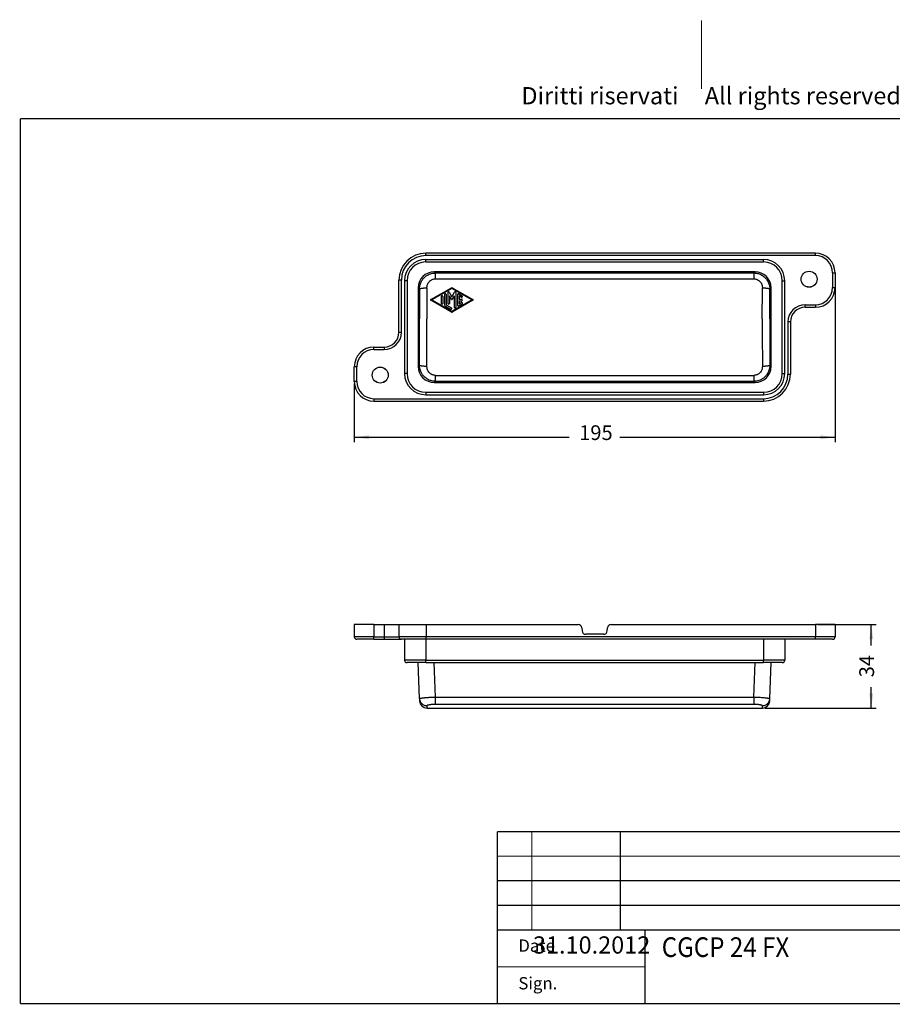
# Model space of a CAD drawing. Units: inches. Extents: x 5116 to 5671, y 738 to 1139.
# Drawn here: x 5116 to 5471, y 738 to 1139 of the extents above; entities that cross this region are included whole.
import ezdxf

# ---------------------------------------------------------------- set-up
doc = ezdxf.new("R2010")
doc.units = ezdxf.units.IN
doc.linetypes.add('DASHED', pattern=[15, 7, -8])
for name, color, linetype in [('1', 7, 'Continuous'), ('Skizziergeometrie_ISO_', 7, 'Continuous'), ('Symbole_ISO_', 7, 'Continuous')]:
    doc.layers.add(name, color=color, linetype=linetype)
doc.styles.add('CONVERTER_11', font='txt.shx', dxfattribs={"width": 0.675})
doc.styles.add('CONVERTER_12', font='txt.shx', dxfattribs={"width": 0.9})
doc.styles.add('CONVERTER_13', font='txt.shx', dxfattribs={"width": 0.9})
doc.styles.add('CONVERTER_15', font='simplex.shx', dxfattribs={"width": 0.95})
doc.dimstyles.new('ME10_DIM_10', dxfattribs={"dimtxt": 6, "dimasz": 6, "dimexe": 2, "dimexo": 1, "dimgap": 4, "dimtad": 0, "dimdec": 0, "dimdsep": 46, "dimtxsty": 'CONVERTER_15', "dimsah": 1, "dimcen": 0.09, "dimclrd": 2, "dimclre": 2, "dimclrt": 4, "dimadec": 0, "dimazin": 0, "dimtfac": 1, "dimtdec": 4, "dimtix": 1, "dimtmove": 0, "dimatfit": 3, "dimfxl": 1, "dimtolj": 1, "dimtzin": 0, "dimarcsym": 0})
doc.dimstyles.new('ME10_DIM_11', dxfattribs={"dimtxt": 6, "dimasz": 6, "dimexe": 2, "dimexo": 1, "dimgap": 4, "dimtad": 0, "dimdsep": 46, "dimtxsty": 'CONVERTER_15', "dimsah": 1, "dimcen": 0.09, "dimclrd": 2, "dimclre": 2, "dimclrt": 4, "dimadec": 0, "dimazin": 0, "dimtfac": 1, "dimtdec": 4, "dimtix": 1, "dimtmove": 0, "dimatfit": 3, "dimfxl": 1, "dimtolj": 1, "dimtzin": 0, "dimarcsym": 0})

# ---------------------------------------------------------------- blocks, each defined once
blk = doc.blocks.new('Ränder_Ilme_Rahmen_A4_quer', base_point=(5096.7, 718.69))
at = {"layer": 'Skizziergeometrie_ISO_', "color": 7, "linetype": 'Continuous', "const_width": 0.5}
for points in [[(5393.7, 1138.69), (5393.7, 1110.69)], [(5116.7, 738.69), (5116.7, 1098.69)], [(5116.7, 1098.69), (5670.7, 1098.69)], [(5670.7, 1098.69), (5670.7, 738.69)], [(5116.7, 738.69), (5670.7, 738.69)]]:
    blk.add_lwpolyline(points, dxfattribs=at)
at = {"layer": 'Symbole_ISO_', "color": 7, "insert": (5397.6, 1111.52), "char_height": 7, "attachment_point": 2, "line_spacing_factor": 0.757273, "style": 'CONVERTER_11'}
blk.add_mtext('Diritti riservati     All rights reserved', dxfattribs=at)
blk = doc.blocks.new('*D2')
at = {"layer": '1', "color": 2, "linetype": 'Continuous'}
for p, q in [((5447.97, 1034.98), (5447.97, 967.09)), ((5252.49, 990.79), (5252.49, 967.09)), ((5252.49, 969.09), (5339.93, 969.09)), ((5360.53, 969.09), (5447.97, 969.09))]:
    blk.add_line(p, q, dxfattribs=at)
at = {"layer": '1', "color": 2}
for points in [[(5258.49, 969.88), (5258.49, 968.3), (5252.49, 969.09)], [(5441.97, 968.3), (5441.97, 969.88), (5447.97, 969.09)]]:
    blk.add_solid(points, dxfattribs=at)
at = {"layer": '1', "color": 4, "insert": (5343.93, 966.09), "char_height": 6, "attachment_point": 7, "rotation": 0.0001, "line_spacing_factor": 0.60024, "style": 'CONVERTER_15'}
blk.add_mtext('195', dxfattribs=at)
blk = doc.blocks.new('*D3')
at = {"layer": '1', "color": 2, "linetype": 'Continuous'}
for p, q in [((5440.99, 892.95), (5464.72, 892.95)), ((5462.72, 884.45), (5462.72, 892.95)), ((5462.72, 858.95), (5462.72, 867.45)), ((5419.43, 858.95), (5464.72, 858.95))]:
    blk.add_line(p, q, dxfattribs=at)
at = {"layer": '1', "color": 2}
for points in [[(5463.51, 886.95), (5461.93, 886.95), (5462.72, 892.95)], [(5461.93, 864.95), (5463.51, 864.95), (5462.72, 858.95)]]:
    blk.add_solid(points, dxfattribs=at)
at = {"layer": '1', "color": 4, "insert": (5465.72, 871.45), "char_height": 6, "attachment_point": 7, "rotation": 90, "line_spacing_factor": 0.60024, "style": 'CONVERTER_15'}
blk.add_mtext('34', dxfattribs=at)

msp = doc.modelspace()

# ---------------------------------------------------------------- linework, layer by layer
at = {"color": 2, "linetype": 'Continuous'}
for p, q in [((5281.541, 1040.386), (5281.541, 1041.386)), ((5281.642, 1042.984), (5281.642, 1043.984)), ((5387.646, 1042.984), (5281.642, 1042.984)), ((5439.975, 1042.984), (5387.646, 1042.984)), ((5418.925, 1040.386), (5418.925, 1041.386)), ((5439.975, 1042.984), (5439.975, 1043.984)), ((5281.541, 1040.386), (5418.925, 1040.386)), ((5285.5, 1035.923), (5285.01, 1036.413)), ((5414.965, 1035.923), (5415.456, 1036.413)), ((5446.975, 1035.984), (5447.975, 1035.984)), ((5446.975, 1035.984), (5446.975, 1029.984)), ((5271.642, 1032.984), (5270.642, 1032.984)), ((5271.642, 1011.786), (5271.642, 1032.984)), ((5273.941, 1032.786), (5272.941, 1032.786)), ((5273.941, 1032.786), (5273.941, 994.986)), ((5279.026, 1029.405), (5278.514, 1029.917)), ((5283.607, 1025.126), (5292.008, 1029.928)), ((5292.173, 1029.639), (5284.024, 1024.981)), ((5300.321, 1024.981), (5292.173, 1029.639)), ((5292.338, 1029.928), (5300.739, 1025.126)), ((5421.44, 1029.405), (5421.952, 1029.917)), ((5426.525, 1032.786), (5427.525, 1032.786)), ((5426.525, 994.986), (5426.525, 1032.786)), ((5446.975, 1029.984), (5447.975, 1029.984)), ((5287.848, 1026.399), (5287.848, 1023.564)), ((5288.513, 1026.399), (5288.513, 1023.564)), ((5289.179, 1027.167), (5289.179, 1022.996)), ((5289.844, 1027.167), (5289.844, 1022.996)), ((5290.509, 1027.92), (5290.509, 1023.564)), ((5291.13, 1028.087), (5292.173, 1026.281)), ((5292.029, 1025.2), (5291.175, 1026.679)), ((5291.175, 1026.679), (5291.175, 1023.564)), ((5292.173, 1026.281), (5293.215, 1028.087)), ((5293.171, 1026.679), (5292.317, 1025.2)), ((5293.171, 1026.679), (5293.171, 1022.042)), ((5293.836, 1027.92), (5293.836, 1022.042)), ((5294.502, 1027.16), (5294.502, 1022.803)), ((5295.001, 1027.448), (5296.331, 1026.687)), ((5295.999, 1026.111), (5295.167, 1026.586)), ((5295.167, 1026.586), (5295.167, 1025.314)), ((5295.167, 1025.314), (5296.165, 1025.314)), ((5292.008, 1020.035), (5283.607, 1024.837)), ((5284.024, 1024.981), (5292.173, 1020.324)), ((5291.674, 1021.184), (5289.511, 1022.42)), ((5289.844, 1022.996), (5292.006, 1021.76)), ((5292.173, 1020.324), (5300.321, 1024.981)), ((5300.739, 1024.837), (5292.338, 1020.035)), ((5296.331, 1023.275), (5295.001, 1022.515)), ((5295.167, 1024.649), (5295.167, 1023.376)), ((5295.167, 1024.649), (5296.165, 1024.649)), ((5295.167, 1023.376), (5295.999, 1023.852)), ((5435.825, 1022.984), (5439.975, 1022.984)), ((5435.825, 1021.984), (5435.825, 1022.984)), ((5439.975, 1022.984), (5439.975, 1021.984)), ((5429.825, 1015.984), (5428.825, 1015.984)), ((5428.825, 1015.984), (5428.825, 994.786)), ((5270.642, 1011.786), (5271.642, 1011.786)), ((5260.492, 1004.786), (5260.492, 1005.786)), ((5264.642, 1005.786), (5264.642, 1004.786)), ((5260.492, 1004.786), (5264.642, 1004.786)), ((5253.492, 997.786), (5252.492, 997.786)), ((5253.492, 991.786), (5253.492, 997.786)), ((5278.514, 997.855), (5279.026, 998.367)), ((5421.952, 997.855), (5421.44, 998.367)), ((5273.941, 994.986), (5272.941, 994.986)), ((5426.525, 994.986), (5427.525, 994.986)), ((5428.825, 994.786), (5429.825, 994.786)), ((5253.492, 991.786), (5252.492, 991.786)), ((5285.01, 991.359), (5285.5, 991.85)), ((5415.456, 991.359), (5414.965, 991.85)), ((5281.541, 987.386), (5281.541, 986.386)), ((5281.541, 987.386), (5418.925, 987.386)), ((5418.925, 987.386), (5418.925, 986.386)), ((5260.492, 984.786), (5260.492, 983.786)), ((5260.492, 984.786), (5312.818, 984.786)), ((5312.818, 984.786), (5314.013, 984.786)), ((5314.013, 984.786), (5314.124, 984.786)), ((5314.124, 984.786), (5315.917, 984.786)), ((5315.917, 984.786), (5384.547, 984.786)), ((5384.547, 984.786), (5386.341, 984.786)), ((5386.341, 984.786), (5386.451, 984.786)), ((5386.451, 984.786), (5387.646, 984.786)), ((5387.646, 984.786), (5418.825, 984.786)), ((5418.825, 984.786), (5418.825, 983.786)), ((5260.51, 892.945), (5260.51, 887.945)), ((5264.66, 892.945), (5264.66, 887.945)), ((5281.66, 892.945), (5281.66, 887.945)), ((5439.993, 892.945), (5439.993, 887.945)), ((5260.51, 887.945), (5252.51, 887.945)), ((5260.51, 887.945), (5264.66, 887.945)), ((5260.51, 886.945), (5260.51, 887.945)), ((5264.66, 887.945), (5270.66, 887.945)), ((5264.66, 887.945), (5264.66, 886.945)), ((5281.66, 887.945), (5270.66, 887.945)), ((5281.559, 886.945), (5281.559, 878.445)), ((5439.993, 887.945), (5281.66, 887.945)), ((5281.66, 886.945), (5281.66, 887.945)), ((5418.943, 886.945), (5418.943, 878.445)), ((5447.993, 887.945), (5439.993, 887.945)), ((5439.993, 886.945), (5439.993, 887.945)), ((5281.559, 878.445), (5272.959, 878.445)), ((5281.559, 878.445), (5418.943, 878.445)), ((5281.559, 877.445), (5281.559, 878.445)), ((5285.518, 863.399), (5285.028, 877.445)), ((5414.983, 863.399), (5415.474, 877.445)), ((5427.543, 878.445), (5418.943, 878.445)), ((5418.943, 877.445), (5418.943, 878.445))]:
    msp.add_line(p, q, dxfattribs=at)
at = {"color": 7, "linetype": 'Continuous'}
for p, q in [((5281.541, 1041.386), (5418.925, 1041.386)), ((5439.975, 1043.984), (5281.642, 1043.984)), ((5415.456, 1036.413), (5285.01, 1036.413)), ((5447.975, 1035.984), (5447.975, 1029.984)), ((5270.642, 1011.786), (5270.642, 1032.984)), ((5272.941, 1032.786), (5272.941, 994.986)), ((5278.514, 1029.917), (5278.514, 997.855)), ((5421.952, 997.855), (5421.952, 1029.917)), ((5427.525, 994.986), (5427.525, 1032.786)), ((5435.825, 1021.984), (5439.975, 1021.984)), ((5429.825, 1015.984), (5429.825, 994.786)), ((5260.492, 1005.786), (5264.642, 1005.786)), ((5252.492, 991.786), (5252.492, 997.786)), ((5285.01, 991.359), (5415.456, 991.359)), ((5281.541, 986.386), (5418.925, 986.386)), ((5260.492, 983.786), (5312.818, 983.786)), ((5312.818, 983.786), (5314.312, 983.786)), ((5314.312, 983.786), (5314.423, 983.786)), ((5314.423, 983.786), (5315.917, 983.786)), ((5315.917, 983.786), (5384.547, 983.786)), ((5384.547, 983.786), (5386.042, 983.786)), ((5386.042, 983.786), (5386.152, 983.786)), ((5386.152, 983.786), (5387.646, 983.786)), ((5387.646, 983.786), (5418.825, 983.786)), ((5252.51, 892.945), (5252.51, 887.945)), ((5260.51, 892.945), (5252.51, 892.945)), ((5260.51, 892.945), (5264.66, 892.945)), ((5264.66, 892.945), (5270.66, 892.945)), ((5270.66, 892.945), (5270.66, 887.945)), ((5270.66, 892.945), (5281.66, 892.945)), ((5281.66, 892.945), (5343.528, 892.945)), ((5345.022, 891.576), (5345.132, 890.314)), ((5355.367, 890.314), (5355.477, 891.576)), ((5356.972, 892.945), (5439.993, 892.945)), ((5447.993, 892.945), (5439.993, 892.945)), ((5447.993, 892.945), (5447.993, 887.945)), ((5260.51, 886.945), (5253.51, 886.945)), ((5260.51, 886.945), (5264.66, 886.945)), ((5264.66, 886.945), (5271.66, 886.945)), ((5272.959, 886.945), (5271.66, 886.945)), ((5272.959, 886.945), (5272.959, 878.445)), ((5281.559, 886.945), (5272.959, 886.945)), ((5281.66, 886.945), (5281.559, 886.945)), ((5418.943, 886.945), (5281.66, 886.945)), ((5353.873, 888.945), (5346.626, 888.945)), ((5427.543, 886.945), (5418.943, 886.945)), ((5439.993, 886.945), (5427.543, 886.945)), ((5427.543, 886.945), (5427.543, 878.445)), ((5446.993, 886.945), (5439.993, 886.945)), ((5278.532, 877.445), (5273.959, 877.445)), ((5281.559, 877.445), (5278.532, 877.445)), ((5279.044, 862.772), (5278.532, 877.445)), ((5281.559, 877.445), (5285.028, 877.445)), ((5285.028, 877.445), (5415.474, 877.445)), ((5415.474, 877.445), (5418.943, 877.445)), ((5421.97, 877.445), (5418.943, 877.445)), ((5421.458, 862.772), (5421.97, 877.445)), ((5426.543, 877.445), (5421.97, 877.445)), ((5279.044, 862.772), (5279.076, 861.84)), ((5421.425, 861.84), (5421.458, 862.772)), ((5282.075, 858.945), (5418.427, 858.945))]:
    msp.add_line(p, q, dxfattribs=at)
at = {"color": 3, "linetype": 'DASHED'}
msp.add_line((5278.505, 1018.886), (5278.505, 1008.886), dxfattribs=at)
at = {"color": 7, "linetype": 'Continuous'}
for centre, radius in [((5437.425, 1033.386), 3.257), ((5437.425, 1033.386), 3.231), ((5263.041, 994.386), 3.257), ((5263.041, 994.386), 3.231)]:
    msp.add_circle(centre, radius, dxfattribs=at)
for centre, radius, start, end in [((5281.642, 1032.984), 11, 90, 180), ((5281.541, 1032.786), 8.6, 90, 180), ((5418.925, 1032.786), 8.6, 0, 90), ((5439.975, 1035.984), 8, 0, 90), ((5285.01, 1029.917), 6.496, 90, 180), ((5415.456, 1029.917), 6.496, 0, 90), ((5439.975, 1029.984), 8, 270, 0), ((5435.825, 1015.984), 6, 90, 180), ((5264.642, 1011.786), 6, 270, 0), ((5260.492, 997.786), 8, 90, 180), ((5285.01, 997.855), 6.496, 180, 270), ((5415.456, 997.855), 6.496, 270, 0), ((5281.541, 994.986), 8.6, 180, 270), ((5418.825, 994.786), 11, 270, 0), ((5418.925, 994.986), 8.6, 270, 0), ((5260.492, 991.786), 8, 180, 270), ((5343.528, 891.445), 1.5, 5, 90), ((5346.626, 890.445), 1.5, 185, 270), ((5353.873, 890.445), 1.5, 270, 355), ((5356.972, 891.445), 1.5, 90, 175), ((5253.51, 887.945), 1, 180, 270), ((5271.66, 887.945), 1, 180, 270), ((5446.993, 887.945), 1, 270, 0), ((5273.959, 878.445), 1, 180, 270), ((5426.543, 878.445), 1, 270, 0), ((5282.075, 861.945), 3, 182.00004, 270.00004), ((5418.427, 861.945), 3, 270.00001, 358)]:
    msp.add_arc(centre, radius, start, end, dxfattribs=at)
at = {"color": 2, "linetype": 'Continuous'}
for centre, radius, start, end in [((5281.642, 1032.984), 10, 90, 180), ((5439.975, 1035.984), 7, 0, 90), ((5281.541, 1032.786), 7.6, 90, 180), ((5418.925, 1032.786), 7.6, 0, 90), ((5292.173, 1029.639), 0.333, 60.24751, 119.75194), ((5439.975, 1029.984), 7, 270, 0), ((5288.18, 1026.399), 0.333, 0, 180), ((5289.511, 1027.167), 0.333, 0, 180), ((5290.842, 1027.92), 0.333, 30, 180), ((5293.504, 1027.92), 0.333, 0, 150), ((5294.834, 1027.16), 0.333, 60.01836, 180), ((5296.165, 1026.399), 0.333, 240.01836, 60.01836), ((5296.165, 1024.981), 0.333, 270, 90), ((5283.689, 1024.981), 0.167, 119.75194, 240.24806), ((5288.18, 1023.564), 0.333, 180, 0), ((5289.844, 1022.996), 0.665, 180, 240.01836), ((5290.842, 1023.564), 0.333, 180, 0), ((5291.84, 1021.472), 0.333, 240.01836, 60.01836), ((5292.173, 1025.283), 0.166, 210, 330), ((5293.504, 1022.042), 0.333, 180, 0), ((5294.834, 1022.803), 0.333, 180, 299.98164), ((5296.165, 1023.564), 0.333, 299.98164, 119.98164), ((5300.656, 1024.981), 0.166, 299.75249, 60.24751), ((5435.825, 1015.984), 7, 90, 180), ((5292.173, 1020.324), 0.333, 240.24806, 299.75249), ((5264.642, 1011.786), 7, 270, 0), ((5260.492, 997.786), 7, 90, 180), ((5281.541, 994.986), 7.6, 180, 270), ((5418.825, 994.786), 10, 270, 0), ((5418.925, 994.986), 7.6, 270, 0), ((5260.492, 991.786), 7, 180, 270)]:
    msp.add_arc(centre, radius, start, end, dxfattribs=at)
for points, knots in [([(5279.026, 1029.405), (5279.04, 1029.732), (5279.075, 1030.572), (5279.441, 1031.864), (5280.089, 1033.069), (5280.955, 1034.113), (5281.906, 1034.882), (5282.947, 1035.422), (5284.095, 1035.822), (5284.956, 1035.884), (5285.5, 1035.923)], [0, 0, 0, 0, 0.9809045, 2.5174035, 3.9796873, 5.0554702, 6.5679201, 7.6116129, 8.5634287, 10.1893167, 10.1893167, 10.1893167, 10.1893167]), ([(5282.024, 1029.864), (5282.035, 1030.095), (5282.057, 1030.565), (5282.253, 1031.243), (5282.567, 1031.88), (5282.995, 1032.44), (5283.527, 1032.907), (5284.102, 1033.232), (5284.763, 1033.467), (5285.228, 1033.499), (5285.499, 1033.517)], [0, 0, 0, 0, 0.6922448, 1.4085569, 2.0996019, 2.8124558, 3.5088296, 4.2063395, 4.7849207, 5.5963856, 5.5963856, 5.5963856, 5.5963856]), ([(5285.499, 1033.517), (5285.499, 1033.67), (5285.5, 1033.972), (5285.5, 1034.369), (5285.5, 1034.702), (5285.5, 1034.965), (5285.5, 1035.202), (5285.5, 1035.409), (5285.5, 1035.583), (5285.5, 1035.72), (5285.5, 1035.82), (5285.5, 1035.883), (5285.5, 1035.913), (5285.5, 1035.923)], [0, 0, 0, 0, 0.4578361, 0.9069818, 1.191203, 1.4558252, 1.694946, 1.9035049, 2.0776836, 2.2150914, 2.3148434, 2.3775503, 2.4050758, 2.4050758, 2.4050758, 2.4050758]), ([(5285.499, 1033.517), (5291.173, 1033.517), (5302.52, 1033.517), (5332.026, 1033.517), (5364.923, 1033.518), (5396.665, 1033.517), (5410.247, 1033.519), (5414.765, 1033.519)], [0, 0, 0, 0, 17.0206351, 34.0412702, 88.5177999, 115.7123739, 129.2659702, 129.2659702, 129.2659702, 129.2659702]), ([(5285.5, 1035.923), (5291.173, 1035.923), (5302.52, 1035.923), (5332.048, 1035.923), (5364.99, 1035.923), (5396.798, 1035.923), (5410.425, 1035.923), (5414.965, 1035.923)], [0, 0, 0, 0, 17.0202475, 34.040495, 88.5837563, 115.845062, 129.4653899, 129.4653899, 129.4653899, 129.4653899]), ([(5414.765, 1033.519), (5414.799, 1033.518), (5414.866, 1033.517), (5414.933, 1033.517), (5414.966, 1033.517)], [0, 0, 0, 0, 0.10049506, 0.20098047, 0.20098047, 0.20098047, 0.20098047]), ([(5414.965, 1035.923), (5415.357, 1035.901), (5416.218, 1035.854), (5417.532, 1035.447), (5418.691, 1034.791), (5419.72, 1033.897), (5420.46, 1032.941), (5421.064, 1031.721), (5421.391, 1030.572), (5421.426, 1029.732), (5421.44, 1029.405)], [0, 0, 0, 0, 1.1738578, 2.5784332, 4.083835, 5.1345917, 6.6526033, 7.6724798, 9.2089475, 10.1898768, 10.1898768, 10.1898768, 10.1898768]), ([(5414.965, 1035.923), (5414.966, 1035.913), (5414.966, 1035.883), (5414.966, 1035.82), (5414.966, 1035.72), (5414.966, 1035.583), (5414.966, 1035.409), (5414.966, 1035.202), (5414.966, 1034.965), (5414.966, 1034.702), (5414.966, 1034.369), (5414.966, 1033.972), (5414.966, 1033.67), (5414.966, 1033.517)], [0, 0, 0, 0, 0.0275256, 0.0902329, 0.1899856, 0.3273943, 0.501574, 0.7101341, 0.9492563, 1.2138799, 1.4981025, 1.9472503, 2.4050883, 2.4050883, 2.4050883, 2.4050883]), ([(5414.966, 1033.517), (5415.238, 1033.499), (5415.702, 1033.466), (5416.401, 1033.219), (5416.972, 1032.883), (5417.494, 1032.409), (5417.899, 1031.88), (5418.227, 1031.213), (5418.414, 1030.53), (5418.433, 1030.061), (5418.441, 1029.864)], [0, 0, 0, 0, 0.8116707, 1.3900431, 2.2048616, 2.7836953, 3.4965425, 4.1875898, 5.0058013, 5.5959739, 5.5959739, 5.5959739, 5.5959739]), ([(5279.026, 1029.405), (5279.029, 1029.414), (5279.036, 1029.434), (5279.073, 1029.475), (5279.149, 1029.524), (5279.279, 1029.577), (5279.457, 1029.63), (5279.683, 1029.68), (5279.951, 1029.726), (5280.257, 1029.766), (5280.591, 1029.8), (5281.004, 1029.832), (5281.484, 1029.856), (5281.846, 1029.861), (5282.024, 1029.864)], [0, 0, 0, 0, 0.0290835, 0.0643174, 0.160475, 0.2992912, 0.4850682, 0.716833, 0.9914859, 1.3024703, 1.6412964, 1.9984238, 2.5464153, 3.0822809, 3.0822809, 3.0822809, 3.0822809]), ([(5279.026, 1029.405), (5279.031, 1028.484), (5279.041, 1026.469), (5279.051, 1023.5), (5279.057, 1020.382), (5279.058, 1018.357), (5279.058, 1017.286)], [0, 0, 0, 0, 2.7627749, 6.0439852, 8.9063375, 12.1183803, 12.1183803, 12.1183803, 12.1183803]), ([(5282.024, 1029.864), (5282.03, 1028.608), (5282.04, 1026.517), (5282.05, 1023.234), (5282.056, 1020.297), (5282.056, 1018.196), (5282.057, 1017.286)], [0, 0, 0, 0, 3.7682572, 6.2731455, 9.8477766, 12.5776935, 12.5776935, 12.5776935, 12.5776935]), ([(5418.409, 1017.286), (5418.409, 1018.236), (5418.41, 1020.338), (5418.416, 1023.196), (5418.425, 1026.438), (5418.435, 1028.529), (5418.441, 1029.864)], [0, 0, 0, 0, 2.8511872, 6.3044682, 8.5746231, 12.5776934, 12.5776934, 12.5776934, 12.5776934]), ([(5418.441, 1029.864), (5418.62, 1029.861), (5418.981, 1029.856), (5419.461, 1029.832), (5419.875, 1029.8), (5420.209, 1029.766), (5420.514, 1029.726), (5420.783, 1029.68), (5421.008, 1029.63), (5421.186, 1029.577), (5421.316, 1029.524), (5421.393, 1029.475), (5421.429, 1029.434), (5421.436, 1029.414), (5421.44, 1029.405)], [0, 0, 0, 0, 0.5358659, 1.0838577, 1.4409855, 1.7798119, 2.0907966, 2.3654498, 2.597215, 2.7829922, 2.9218085, 3.0179662, 3.0532003, 3.0822839, 3.0822839, 3.0822839, 3.0822839]), ([(5421.407, 1017.286), (5421.407, 1018.349), (5421.408, 1020.374), (5421.415, 1023.498), (5421.425, 1026.475), (5421.435, 1028.49), (5421.44, 1029.405)], [0, 0, 0, 0, 3.1884679, 6.0743171, 9.3735147, 12.1183802, 12.1183802, 12.1183802, 12.1183802]), ([(5279.058, 1010.486), (5279.058, 1011.052), (5279.058, 1012.186), (5279.058, 1013.886), (5279.058, 1015.586), (5279.058, 1016.72), (5279.058, 1017.286)], [0, 0, 0, 0, 1.7001361, 3.4002721, 5.1004074, 6.8005427, 6.8005427, 6.8005427, 6.8005427]), ([(5282.057, 1010.486), (5282.057, 1011.053), (5282.057, 1012.186), (5282.057, 1013.886), (5282.057, 1015.586), (5282.057, 1016.719), (5282.057, 1017.286)], [0, 0, 0, 0, 1.6999996, 3.3999993, 5.0999996, 6.8, 6.8, 6.8, 6.8]), ([(5418.409, 1017.286), (5418.409, 1016.719), (5418.409, 1015.586), (5418.409, 1013.886), (5418.409, 1012.186), (5418.409, 1011.053), (5418.409, 1010.486)], [0, 0, 0, 0, 1.7000004, 3.4000007, 5.1000004, 6.8, 6.8, 6.8, 6.8]), ([(5421.407, 1017.286), (5421.407, 1016.72), (5421.407, 1015.586), (5421.407, 1013.886), (5421.407, 1012.186), (5421.407, 1011.052), (5421.407, 1010.486)], [0, 0, 0, 0, 1.7001353, 3.4002706, 5.1004067, 6.8005427, 6.8005427, 6.8005427, 6.8005427]), ([(5279.026, 998.367), (5279.031, 999.294), (5279.041, 1001.309), (5279.051, 1004.283), (5279.057, 1007.396), (5279.058, 1009.421), (5279.058, 1010.486)], [0, 0, 0, 0, 2.7801269, 6.0441396, 8.9230457, 12.1183157, 12.1183157, 12.1183157, 12.1183157]), ([(5282.024, 997.908), (5282.03, 999.148), (5282.04, 1001.239), (5282.05, 1004.517), (5282.056, 1007.471), (5282.056, 1009.572), (5282.057, 1010.486)], [0, 0, 0, 0, 3.7176097, 6.273298, 9.8362787, 12.5776243, 12.5776243, 12.5776243, 12.5776243]), ([(5418.409, 1010.486), (5418.409, 1009.605), (5418.41, 1007.504), (5418.416, 1004.493), (5418.426, 1001.181), (5418.436, 999.09), (5418.441, 997.908)], [0, 0, 0, 0, 2.6420329, 6.3043688, 9.0319102, 12.5776279, 12.5776279, 12.5776279, 12.5776279]), ([(5421.407, 1010.486), (5421.407, 1009.404), (5421.408, 1007.379), (5421.415, 1004.267), (5421.425, 1001.309), (5421.435, 999.294), (5421.44, 998.367)], [0, 0, 0, 0, 3.2447803, 6.0742167, 9.3374677, 12.1183161, 12.1183161, 12.1183161, 12.1183161]), ([(5282.024, 997.908), (5281.846, 997.911), (5281.484, 997.916), (5281.004, 997.94), (5280.591, 997.972), (5280.257, 998.006), (5279.951, 998.046), (5279.683, 998.092), (5279.457, 998.142), (5279.279, 998.195), (5279.149, 998.248), (5279.073, 998.297), (5279.036, 998.338), (5279.029, 998.358), (5279.026, 998.367)], [0, 0, 0, 0, 0.5358646, 1.083855, 1.4409819, 1.7798075, 2.0907913, 2.3654438, 2.5972084, 2.7829849, 2.9218007, 3.0179576, 3.053191, 3.0822739, 3.0822739, 3.0822739, 3.0822739]), ([(5285.5, 991.85), (5285.11, 991.871), (5284.249, 991.918), (5282.934, 992.325), (5281.774, 992.981), (5280.82, 993.81), (5280.062, 994.745), (5279.428, 995.954), (5279.075, 997.2), (5279.04, 998.04), (5279.026, 998.367)], [0, 0, 0, 0, 1.1695332, 2.5784555, 4.0839541, 5.1346044, 6.355058, 7.6729501, 9.2088612, 10.1903177, 10.1903177, 10.1903177, 10.1903177]), ([(5285.499, 994.255), (5285.228, 994.273), (5284.763, 994.306), (5284.065, 994.553), (5283.493, 994.889), (5282.971, 995.363), (5282.567, 995.892), (5282.238, 996.56), (5282.051, 997.242), (5282.032, 997.712), (5282.024, 997.908)], [0, 0, 0, 0, 0.8113307, 1.390082, 2.204919, 2.783719, 3.496539, 4.1876345, 5.0080173, 5.5960044, 5.5960044, 5.5960044, 5.5960044]), ([(5421.44, 998.367), (5421.426, 998.04), (5421.391, 997.2), (5421.064, 996.051), (5420.46, 994.831), (5419.675, 993.815), (5418.628, 992.937), (5417.594, 992.376), (5416.371, 991.95), (5415.509, 991.889), (5414.965, 991.85)], [0, 0, 0, 0, 0.9811412, 2.5173901, 3.5373084, 5.0552807, 6.3295587, 7.6118362, 8.5633545, 10.1895524, 10.1895524, 10.1895524, 10.1895524]), ([(5418.441, 997.908), (5418.426, 997.628), (5418.399, 997.158), (5418.191, 996.485), (5417.899, 995.892), (5417.494, 995.363), (5416.972, 994.889), (5416.4, 994.553), (5415.702, 994.306), (5415.237, 994.273), (5414.966, 994.255)], [0, 0, 0, 0, 0.8376101, 1.4083463, 2.0994111, 2.8122526, 3.3910777, 4.205905, 4.7845874, 5.5959662, 5.5959662, 5.5959662, 5.5959662]), ([(5421.44, 998.367), (5421.436, 998.358), (5421.429, 998.338), (5421.393, 998.297), (5421.316, 998.248), (5421.186, 998.195), (5421.008, 998.142), (5420.783, 998.092), (5420.514, 998.046), (5420.209, 998.006), (5419.875, 997.972), (5419.461, 997.94), (5418.981, 997.916), (5418.62, 997.911), (5418.441, 997.908)], [0, 0, 0, 0, 0.0290823, 0.0643151, 0.1604723, 0.299289, 0.485066, 0.7168311, 0.9914843, 1.302469, 1.6412955, 1.9984234, 2.5464154, 3.0822816, 3.0822816, 3.0822816, 3.0822816]), ([(5285.5, 991.85), (5285.5, 991.859), (5285.5, 991.889), (5285.5, 991.952), (5285.5, 992.052), (5285.5, 992.189), (5285.5, 992.363), (5285.5, 992.57), (5285.5, 992.807), (5285.5, 993.07), (5285.5, 993.403), (5285.5, 993.8), (5285.499, 994.102), (5285.499, 994.255)], [0, 0, 0, 0, 0.0275254, 0.0902322, 0.1899841, 0.3273917, 0.5015702, 0.7101288, 0.9492493, 1.2138712, 1.4980921, 1.9472372, 2.4050727, 2.4050727, 2.4050727, 2.4050727]), ([(5285.499, 994.255), (5291.173, 994.255), (5302.52, 994.255), (5332.048, 994.255), (5364.99, 994.255), (5396.799, 994.255), (5410.426, 994.255), (5414.966, 994.255)], [0, 0, 0, 0, 17.0206348, 34.0412696, 88.5847891, 115.8463531, 129.4669392, 129.4669392, 129.4669392, 129.4669392]), ([(5414.966, 994.255), (5414.966, 994.102), (5414.966, 993.8), (5414.966, 993.403), (5414.966, 993.07), (5414.966, 992.807), (5414.966, 992.57), (5414.966, 992.363), (5414.966, 992.189), (5414.966, 992.052), (5414.966, 991.952), (5414.966, 991.889), (5414.966, 991.859), (5414.965, 991.85)], [0, 0, 0, 0, 0.4578358, 0.9069812, 1.1912022, 1.4558242, 1.6949449, 1.9035036, 2.0776821, 2.2150899, 2.3148418, 2.3775486, 2.4050741, 2.4050741, 2.4050741, 2.4050741]), ([(5285.5, 991.85), (5291.173, 991.85), (5302.52, 991.85), (5332.048, 991.85), (5364.99, 991.85), (5396.798, 991.85), (5410.425, 991.85), (5414.965, 991.85)], [0, 0, 0, 0, 17.0202472, 34.0404943, 88.5837554, 115.8450609, 129.4653886, 129.4653886, 129.4653886, 129.4653886]), ([(5279.044, 862.772), (5279.06, 862.793), (5279.111, 862.861), (5279.292, 862.9), (5279.629, 862.991), (5280.185, 863.07), (5280.754, 863.139), (5281.273, 863.189), (5281.733, 863.229), (5282.325, 863.272), (5283.174, 863.324), (5284.252, 863.372), (5285.091, 863.39), (5285.518, 863.399)], [0, 0, 0, 0, 0.0787003, 0.2493052, 0.5207496, 1.1475364, 1.9172872, 2.2459821, 2.7087157, 3.3028903, 4.0259857, 5.2602693, 6.5421489, 6.5421489, 6.5421489, 6.5421489]), ([(5279.044, 862.772), (5279.06, 862.595), (5279.092, 862.231), (5279.27, 861.695), (5279.555, 861.183), (5279.944, 860.728), (5280.418, 860.359), (5280.946, 860.097), (5281.494, 859.94), (5281.863, 859.921), (5282.042, 859.912)], [0, 0, 0, 0, 0.5317343, 1.0941984, 1.6798915, 2.2786245, 2.8787588, 3.4683203, 4.0362827, 4.5741001, 4.5741001, 4.5741001, 4.5741001]), ([(5285.517, 860.563), (5285.517, 860.607), (5285.518, 860.721), (5285.518, 860.933), (5285.518, 861.223), (5285.518, 861.583), (5285.518, 862), (5285.518, 862.454), (5285.518, 862.925), (5285.518, 863.242), (5285.518, 863.399)], [0, 0, 0, 0, 0.1309115, 0.3427456, 0.6352259, 1.0004396, 1.423759, 1.8852537, 2.3629693, 2.83604, 2.83604, 2.83604, 2.83604]), ([(5285.518, 863.399), (5291.191, 863.399), (5302.538, 863.399), (5318.425, 863.399), (5337.726, 863.399), (5369.534, 863.399), (5396.802, 863.399), (5414.983, 863.399)], [0, 0, 0, 0, 17.0202475, 34.040495, 47.6608229, 74.9221287, 129.4653899, 129.4653899, 129.4653899, 129.4653899]), ([(5414.983, 863.399), (5414.984, 863.242), (5414.984, 862.925), (5414.984, 862.454), (5414.984, 862), (5414.984, 861.583), (5414.984, 861.223), (5414.984, 860.933), (5414.984, 860.721), (5414.984, 860.607), (5414.984, 860.563)], [0, 0, 0, 0, 0.4730725, 0.9507897, 1.4122858, 1.8356064, 2.200821, 2.493302, 2.7051366, 2.8360484, 2.8360484, 2.8360484, 2.8360484]), ([(5414.983, 863.399), (5415.255, 863.394), (5415.76, 863.384), (5416.456, 863.361), (5417.023, 863.337), (5417.731, 863.301), (5418.575, 863.247), (5419.464, 863.169), (5420.112, 863.096), (5420.525, 863.04), (5420.797, 862.994), (5421.024, 862.952), (5421.21, 862.9), (5421.39, 862.861), (5421.441, 862.793), (5421.458, 862.772)], [0, 0, 0, 0, 0.814945, 1.5162685, 2.0885219, 2.5161955, 3.6442007, 4.6248557, 5.192482, 5.6026142, 5.8730934, 6.0215064, 6.2929504, 6.4635572, 6.5422603, 6.5422603, 6.5422603, 6.5422603]), ([(5418.459, 859.912), (5418.639, 859.921), (5419.008, 859.94), (5419.556, 860.097), (5420.083, 860.359), (5420.558, 860.728), (5420.947, 861.183), (5421.231, 861.695), (5421.41, 862.231), (5421.442, 862.595), (5421.458, 862.772)], [0, 0, 0, 0, 0.5378176, 1.1057802, 1.6953421, 2.2954766, 2.8942097, 3.4799027, 4.0423667, 4.5741011, 4.5741011, 4.5741011, 4.5741011]), ([(5282.042, 859.912), (5282.066, 859.96), (5282.121, 860.066), (5282.341, 860.159), (5282.638, 860.267), (5283.065, 860.362), (5283.583, 860.447), (5284.057, 860.499), (5284.509, 860.534), (5284.96, 860.557), (5285.316, 860.561), (5285.517, 860.563)], [0, 0, 0, 0, 0.1559356, 0.3478783, 0.6832969, 1.1195125, 1.6508407, 2.2608701, 2.5478169, 3.0105257, 3.6154006, 3.6154006, 3.6154006, 3.6154006]), ([(5282.042, 859.912), (5282.047, 859.771), (5282.055, 859.529), (5282.064, 859.247), (5282.071, 859.066), (5282.073, 858.985), (5282.075, 858.945)], [0, 0, 0, 0, 0.42302574, 0.72557271, 0.84659365, 0.9676125, 0.9676125, 0.9676125, 0.9676125]), ([(5285.517, 860.563), (5291.191, 860.563), (5302.538, 860.563), (5318.425, 860.563), (5337.726, 860.563), (5369.535, 860.563), (5396.803, 860.563), (5414.984, 860.563)], [0, 0, 0, 0, 17.0206351, 34.0412702, 47.6618567, 74.9234209, 129.4669406, 129.4669406, 129.4669406, 129.4669406]), ([(5414.984, 860.563), (5415.186, 860.561), (5415.542, 860.557), (5415.993, 860.534), (5416.478, 860.496), (5416.951, 860.443), (5417.469, 860.355), (5417.863, 860.267), (5418.161, 860.159), (5418.381, 860.066), (5418.435, 859.96), (5418.459, 859.912)], [0, 0, 0, 0, 0.6050158, 1.0677458, 1.354528, 2.0637362, 2.4958706, 2.9320835, 3.2675015, 3.4590107, 3.6153631, 3.6153631, 3.6153631, 3.6153631]), ([(5418.427, 858.945), (5418.428, 858.985), (5418.431, 859.066), (5418.437, 859.247), (5418.447, 859.529), (5418.455, 859.771), (5418.459, 859.912)], [0, 0, 0, 0, 0.12101643, 0.24203285, 0.54457217, 0.96761498, 0.96761498, 0.96761498, 0.96761498])]:
    msp.add_open_spline(points, degree=3, knots=knots, dxfattribs=at)
at = {"color": 3, "linetype": 'DASHED'}
msp.add_open_spline([(5285.7, 1033.519), (5285.742, 1033.519), (5285.826, 1033.52), (5286.377, 1033.525), (5287.358, 1033.519), (5288.777, 1033.522), (5290.223, 1033.521), (5291.709, 1033.521), (5293.249, 1033.521), (5294.855, 1033.521), (5296.541, 1033.521), (5298.32, 1033.521), (5300.206, 1033.521), (5302.211, 1033.521), (5304.35, 1033.521), (5306.636, 1033.521), (5309.081, 1033.521), (5311.699, 1033.521), (5314.504, 1033.521), (5317.509, 1033.521), (5320.727, 1033.521), (5324.171, 1033.521), (5327.856, 1033.521), (5331.793, 1033.521), (5335.997, 1033.521), (5340.48, 1033.521), (5345.256, 1033.521), (5350.233, 1033.521), (5355.209, 1033.521), (5359.986, 1033.521), (5364.469, 1033.521), (5368.673, 1033.521), (5372.61, 1033.521), (5376.294, 1033.521), (5379.738, 1033.521), (5382.956, 1033.521), (5385.961, 1033.521), (5388.766, 1033.521), (5391.385, 1033.521), (5393.83, 1033.521), (5396.115, 1033.521), (5398.254, 1033.521), (5400.26, 1033.521), (5402.146, 1033.521), (5403.925, 1033.521), (5405.611, 1033.521), (5407.217, 1033.521), (5408.756, 1033.521), (5410.242, 1033.521), (5411.688, 1033.522), (5413.108, 1033.519), (5414.089, 1033.525), (5414.64, 1033.52), (5414.723, 1033.519), (5414.765, 1033.519)], degree=3, knots=[0, 0, 0, 0, 0.1255577, 0.2510516, 1.6528242, 3.067918, 4.5096543, 5.9913545, 7.5263397, 9.1279312, 10.8094504, 12.5842184, 14.4655566, 16.4667862, 18.6012284, 20.8822046, 23.323036, 25.9370439, 28.7375495, 31.7378741, 34.951339, 38.3912655, 42.0709747, 46.0037881, 50.2030268, 54.6820121, 59.4540652, 64.5325076, 69.6109499, 74.3830031, 78.8619884, 83.0612271, 86.9940404, 90.6737497, 94.1136761, 97.327141, 100.3274657, 103.1279713, 105.7419792, 108.1828106, 110.4637867, 112.598229, 114.5994586, 116.4807967, 118.2555648, 119.9370839, 121.5386755, 123.0736607, 124.5553608, 125.9970972, 127.412191, 128.8139635, 128.9394583, 129.065017, 129.065017, 129.065017, 129.065017], dxfattribs=at)
at = {"layer": 'Skizziergeometrie_ISO_', "color": 7, "linetype": 'Continuous', "const_width": 0.5}
for points in [[(5310.699, 808.693), (5670.699, 808.693)], [(5310.699, 808.693), (5310.699, 738.693)], [(5324.699, 808.693), (5324.699, 768.693)], [(5360.699, 808.693), (5360.699, 768.693)], [(5310.699, 798.693), (5670.699, 798.693)], [(5310.699, 788.693), (5670.699, 788.693)], [(5310.699, 778.693), (5670.699, 778.693)], [(5310.699, 768.693), (5670.699, 768.693)], [(5370.699, 738.693), (5370.699, 768.693)], [(5310.699, 753.693), (5370.699, 753.693)]]:
    msp.add_lwpolyline(points, dxfattribs=at)

# ---------------------------------------------------------------- block references
msp.add_blockref('Ränder_Ilme_Rahmen_A4_quer', (5096.699, 718.693))

# ---------------------------------------------------------------- texts
at = {"layer": 'Symbole_ISO_', "color": 7, "style": 'CONVERTER_13', "width": 0.9}
msp.add_text('CGCP 24 FX', height=8, dxfattribs=at).set_placement((5377.501, 757.695))
at = {"layer": 'Symbole_ISO_', "color": 7, "line_spacing_factor": 0.757273}
for s, insert, char_height, attachment_point, style in [('31.10.2012', (5349.005, 761.667), 7, 5, 'CONVERTER_12'), ('Date', (5319.205, 761.667), 5, 4, 'CONVERTER_11'), ('Sign.', (5319.205, 746.367), 5, 4, 'CONVERTER_11')]:
    msp.add_mtext(s, dxfattribs=dict(at, insert=insert, char_height=char_height, attachment_point=attachment_point, style=style))

# ---------------------------------------------------------------- dimensions: what is measured, and where the dimension line sits
at = {"layer": '1'}
dim = msp.add_linear_dim(base=(5252.492, 969.086), p1=(5447.975, 1035.984), p2=(5252.492, 991.786), dimstyle='ME10_DIM_10', dxfattribs=at)
dim.commit()
dim.dimension.update_dxf_attribs({"geometry": '*D2', "text_midpoint": (5350.234, 969.086), "text_rotation": 0.00014})
dim = msp.add_linear_dim(base=(5462.718, 858.945), p1=(5439.993, 892.945), p2=(5418.427, 858.945), angle=90, dimstyle='ME10_DIM_11', dxfattribs=at)
dim.commit()
dim.dimension.update_dxf_attribs({"geometry": '*D3', "text_midpoint": (5462.718, 875.945), "text_rotation": 90})

doc.saveas('drawing.dxf')
